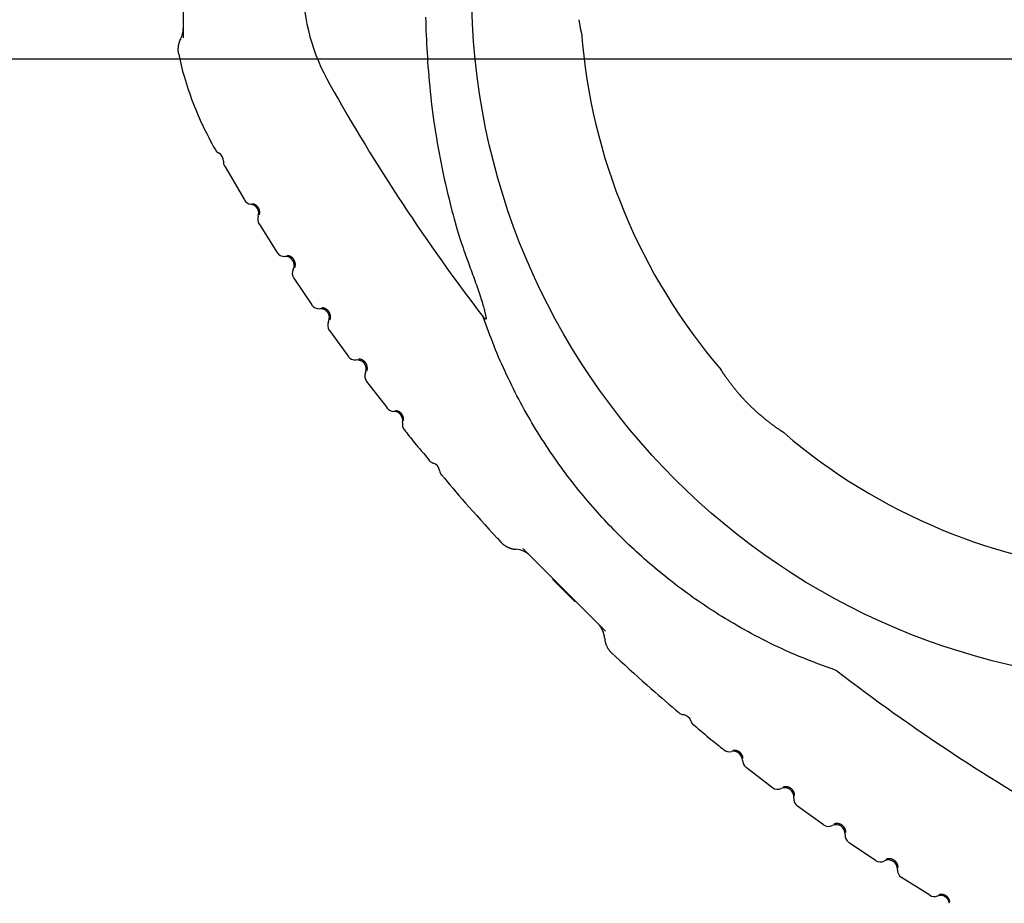
# Model space of a CAD drawing. Extents: x -9231 to 22440, y -10715 to -5548.
# Drawn here: x 11506 to 11943, y -9260 to -8868 of the extents above; entities that cross this region are included whole.
import ezdxf

# ---------------------------------------------------------------- set-up
doc = ezdxf.new("R2010")
doc.units = 0

msp = doc.modelspace()

# ---------------------------------------------------------------- linework, layer by layer
at = {"color": 7, "linetype": 'Continuous'}
for p, q in [((11577.77, -8876.52), (11577.78, -8876.53)), ((11576.95, -8883.28), (11578.5, -8890.13)), ((11592.43, -8924.3), (11593.1, -8925.45)), ((11597.42, -8932.9), (11606.11, -8947.88)), ((11612.69, -8958.54), (11620.52, -8971.05)), ((11628.11, -8982.68), (11636, -8994.38)), ((11643.89, -9005.81), (11652.18, -9017.23)), ((11660.37, -9028.45), (11669.44, -9040.09)), ((11718.5, -9098.02), (11720.02, -9099.7)), ((11752.59, -9125.9), (11743.05, -9116.36)), ((11769.24, -9148.93), (11770.88, -9150.4)), ((11828.86, -9199.51), (11840.5, -9208.58)), ((11851.72, -9216.77), (11863.14, -9225.06)), ((11874.58, -9232.95), (11886.26, -9240.84)), ((11897.91, -9248.42), (11910.41, -9256.27))]:
    msp.add_line(p, q, dxfattribs=at)
msp.add_line((10212.27, -8885.36), (22283.68, -8885.36))
for points in [[(11578.92, -8832.25), (11578.92, -8876.02)], [(11686.53, -8866.85), (11686.58, -8868.82), (11686.64, -8870.8), (11686.72, -8872.79), (11686.8, -8874.77), (11686.89, -8876.76), (11687, -8878.74), (11687.11, -8880.73), (11687.22, -8882.72), (11687.34, -8884.71), (11687.46, -8886.71), (11687.58, -8888.7)], [(11755.76, -8873.72), (11755.76, -8873.72), (11755.73, -8873.56), (11755.7, -8873.45), (11755.69, -8873.37), (11755.67, -8873.29), (11755.65, -8873.2), (11755.63, -8873.1), (11755.61, -8872.99), (11755.59, -8872.88), (11755.56, -8872.75), (11755.53, -8872.62), (11755.51, -8872.48), (11755.48, -8872.33), (11755.44, -8872.17), (11755.41, -8872.01), (11755.38, -8871.84), (11755.34, -8871.65), (11755.31, -8871.46), (11755.27, -8871.26), (11755.23, -8871.06), (11755.19, -8870.84), (11755.15, -8870.62), (11755.11, -8870.38), (11755.06, -8870.14), (11755.02, -8869.89), (11754.98, -8869.62), (11754.93, -8869.36), (11754.89, -8869.08), (11754.84, -8868.8), (11754.8, -8868.52), (11754.75, -8868.24), (11754.71, -8867.95)], [(11577.77, -8876.53), (11577.72, -8876.63), (11577.66, -8876.72), (11577.61, -8876.82), (11577.55, -8876.92), (11577.5, -8877.03), (11577.44, -8877.14), (11577.39, -8877.25), (11577.33, -8877.37), (11577.28, -8877.5), (11577.23, -8877.63), (11577.18, -8877.77), (11577.13, -8877.92), (11577.08, -8878.07), (11577.03, -8878.23), (11576.99, -8878.4), (11576.94, -8878.57), (11576.9, -8878.75), (11576.85, -8878.93), (11576.81, -8879.12), (11576.78, -8879.31), (11576.74, -8879.51), (11576.71, -8879.7), (11576.68, -8879.9), (11576.66, -8880.11), (11576.63, -8880.31), (11576.62, -8880.51), (11576.6, -8880.71), (11576.6, -8880.91), (11576.59, -8881.12), (11576.59, -8881.32), (11576.6, -8881.52), (11576.61, -8881.72), (11576.63, -8881.92), (11576.65, -8882.11), (11576.68, -8882.31), (11576.7, -8882.51), (11576.73, -8882.71), (11576.77, -8882.9), (11576.8, -8883.1), (11576.84, -8883.29)], [(11578.51, -8890.13), (11578.94, -8891.6), (11579.38, -8893.06), (11579.81, -8894.52), (11580.26, -8895.98), (11580.71, -8897.44), (11581.18, -8898.89), (11581.66, -8900.35), (11582.15, -8901.79), (11582.67, -8903.24), (11583.2, -8904.68), (11583.76, -8906.12), (11584.33, -8907.55), (11584.92, -8908.97), (11585.53, -8910.39), (11586.15, -8911.81), (11586.8, -8913.21), (11587.46, -8914.62), (11588.14, -8916.01), (11588.83, -8917.4), (11589.53, -8918.79), (11590.25, -8920.17), (11590.97, -8921.55), (11591.69, -8922.93), (11592.42, -8924.31)], [(11687.58, -8888.7), (11687.78, -8890.93), (11687.98, -8893.17), (11688.18, -8895.4), (11688.39, -8897.64), (11688.61, -8899.89), (11688.84, -8902.13), (11689.09, -8904.38), (11689.35, -8906.64), (11689.63, -8908.9), (11689.94, -8911.17), (11690.26, -8913.44), (11690.6, -8915.72), (11690.95, -8918), (11691.33, -8920.29), (11691.72, -8922.59), (11692.13, -8924.89), (11692.56, -8927.2), (11693, -8929.5), (11693.45, -8931.8), (11693.91, -8934.07), (11694.39, -8936.33), (11694.86, -8938.55), (11695.35, -8940.73), (11695.83, -8942.86), (11696.32, -8944.95), (11696.81, -8946.98), (11697.29, -8948.95), (11697.78, -8950.86), (11698.26, -8952.72), (11698.74, -8954.52), (11699.22, -8956.26), (11699.69, -8957.94), (11700.15, -8959.55), (11700.61, -8961.11), (11701.07, -8962.61), (11701.51, -8964.04), (11701.95, -8965.41), (11702.37, -8966.73), (11702.79, -8967.98), (11703.19, -8969.17), (11703.58, -8970.31), (11703.96, -8971.39), (11704.32, -8972.43), (11704.68, -8973.43), (11705.03, -8974.4), (11705.38, -8975.35), (11705.72, -8976.29), (11706.06, -8977.21), (11706.4, -8978.14), (11706.74, -8979.07), (11707.08, -8979.99), (11707.42, -8980.92), (11707.76, -8981.84), (11708.09, -8982.77), (11708.42, -8983.69), (11708.75, -8984.62), (11709.08, -8985.55), (11709.4, -8986.47), (11709.71, -8987.38), (11710.02, -8988.28), (11710.32, -8989.17), (11710.6, -8990.03), (11710.87, -8990.87), (11711.13, -8991.68), (11711.37, -8992.45), (11711.59, -8993.19), (11711.8, -8993.89), (11712, -8994.55), (11712.18, -8995.18), (11712.34, -8995.78), (11712.49, -8996.33), (11712.63, -8996.85), (11712.75, -8997.33), (11712.86, -8997.78), (11712.96, -8998.19), (11713.04, -8998.55), (11713.12, -8998.89), (11713.18, -8999.18), (11713.23, -8999.44), (11713.28, -8999.65), (11713.31, -8999.84), (11713.34, -8999.98), (11713.36, -9000.1), (11713.38, -9000.2), (11713.39, -9000.27), (11713.39, -9000.33), (11713.4, -9000.37), (11713.4, -9000.41), (11713.4, -9000.45), (11713.4, -9000.48), (11713.4, -9000.51), (11713.4, -9000.54), (11713.4, -9000.56), (11713.4, -9000.59), (11713.4, -9000.61), (11713.39, -9000.63), (11713.39, -9000.65), (11713.39, -9000.67), (11713.38, -9000.69), (11713.38, -9000.7), (11713.37, -9000.72), (11713.37, -9000.73), (11713.36, -9000.75), (11713.35, -9000.76), (11713.35, -9000.77), (11713.34, -9000.78), (11713.34, -9000.79), (11713.33, -9000.79), (11713.32, -9000.8), (11713.32, -9000.81), (11713.31, -9000.81), (11713.3, -9000.82), (11713.29, -9000.82), (11713.29, -9000.83), (11713.28, -9000.83), (11713.27, -9000.83), (11713.26, -9000.84), (11713.25, -9000.84), (11713.24, -9000.84), (11713.23, -9000.84), (11713.22, -9000.84), (11713.21, -9000.84), (11713.2, -9000.83), (11713.18, -9000.83), (11713.17, -9000.83), (11713.15, -9000.82), (11713.13, -9000.81), (11713.11, -9000.81), (11713.09, -9000.79), (11713.07, -9000.78), (11713.04, -9000.77), (11713.02, -9000.75), (11712.99, -9000.73), (11712.96, -9000.71), (11712.92, -9000.68), (11712.89, -9000.65), (11712.85, -9000.62), (11712.81, -9000.59), (11712.77, -9000.55), (11712.73, -9000.51), (11712.69, -9000.46), (11712.65, -9000.42), (11712.6, -9000.37), (11712.56, -9000.31), (11712.51, -9000.26), (11712.46, -9000.2), (11712.41, -9000.14), (11712.36, -9000.08), (11712.31, -9000.02), (11712.26, -8999.95), (11712.21, -8999.89), (11712.16, -8999.83)], [(11612.71, -8954.46), (11612.73, -8954.4), (11612.76, -8954.33), (11612.78, -8954.26), (11612.8, -8954.19), (11612.82, -8954.12), (11612.84, -8954.04), (11612.86, -8953.97), (11612.87, -8953.88), (11612.88, -8953.79), (11612.89, -8953.7), (11612.9, -8953.6), (11612.9, -8953.51), (11612.9, -8953.41), (11612.9, -8953.31), (11612.9, -8953.21), (11612.89, -8953.11), (11612.88, -8953.01), (11612.87, -8952.92), (11612.85, -8952.83), (11612.84, -8952.74), (11612.82, -8952.65), (11612.8, -8952.57), (11612.78, -8952.49), (11612.76, -8952.42), (11612.74, -8952.35), (11612.72, -8952.28), (11612.7, -8952.21), (11612.68, -8952.15), (11612.66, -8952.1), (11612.64, -8952.04), (11612.62, -8951.99), (11612.6, -8951.94), (11612.58, -8951.9), (11612.56, -8951.85), (11612.54, -8951.81), (11612.52, -8951.77), (11612.5, -8951.73), (11612.48, -8951.7), (11612.47, -8951.66), (11612.45, -8951.63), (11612.43, -8951.6), (11612.41, -8951.56), (11612.39, -8951.53), (11612.38, -8951.5), (11612.36, -8951.46), (11612.34, -8951.43), (11612.32, -8951.4), (11612.29, -8951.36), (11612.27, -8951.33), (11612.25, -8951.29), (11612.22, -8951.26), (11612.2, -8951.22), (11612.17, -8951.18), (11612.14, -8951.14), (11612.11, -8951.1), (11612.08, -8951.06), (11612.05, -8951.02), (11612.01, -8950.98), (11611.98, -8950.93), (11611.94, -8950.88), (11611.89, -8950.84), (11611.85, -8950.79), (11611.8, -8950.74), (11611.75, -8950.68), (11611.7, -8950.63), (11611.64, -8950.58), (11611.58, -8950.53), (11611.52, -8950.47), (11611.45, -8950.42), (11611.38, -8950.36), (11611.31, -8950.31), (11611.24, -8950.26), (11611.17, -8950.21), (11611.09, -8950.16), (11611.01, -8950.11), (11610.93, -8950.06), (11610.85, -8950.02), (11610.77, -8949.98), (11610.69, -8949.94), (11610.61, -8949.9), (11610.53, -8949.87), (11610.46, -8949.84), (11610.38, -8949.81), (11610.31, -8949.78), (11610.24, -8949.76), (11610.18, -8949.74), (11610.12, -8949.73), (11610.06, -8949.71), (11610.01, -8949.7), (11609.96, -8949.7), (11609.92, -8949.69), (11609.88, -8949.69), (11609.84, -8949.69), (11609.8, -8949.69), (11609.77, -8949.69), (11609.73, -8949.69)], [(11628.44, -8978.03), (11628.47, -8977.96), (11628.5, -8977.89), (11628.52, -8977.81), (11628.55, -8977.74), (11628.58, -8977.66), (11628.6, -8977.58), (11628.62, -8977.5), (11628.64, -8977.41), (11628.66, -8977.32), (11628.68, -8977.23), (11628.7, -8977.13), (11628.71, -8977.03), (11628.72, -8976.93), (11628.73, -8976.82), (11628.74, -8976.72), (11628.74, -8976.61), (11628.73, -8976.5), (11628.73, -8976.39), (11628.72, -8976.28), (11628.71, -8976.17), (11628.69, -8976.06), (11628.68, -8975.95), (11628.66, -8975.85), (11628.64, -8975.74), (11628.61, -8975.64), (11628.59, -8975.55), (11628.56, -8975.45), (11628.53, -8975.37), (11628.5, -8975.28), (11628.47, -8975.2), (11628.44, -8975.12), (11628.41, -8975.05), (11628.38, -8974.98), (11628.35, -8974.91), (11628.32, -8974.85), (11628.29, -8974.79), (11628.26, -8974.73), (11628.23, -8974.68), (11628.21, -8974.63), (11628.18, -8974.58), (11628.15, -8974.53), (11628.12, -8974.48), (11628.09, -8974.44), (11628.06, -8974.39), (11628.03, -8974.35), (11628.01, -8974.31), (11627.98, -8974.27), (11627.96, -8974.24), (11627.93, -8974.21), (11627.91, -8974.17), (11627.89, -8974.14), (11627.86, -8974.12), (11627.84, -8974.09), (11627.82, -8974.06), (11627.79, -8974.03), (11627.77, -8974), (11627.74, -8973.97), (11627.71, -8973.93), (11627.68, -8973.9), (11627.65, -8973.86), (11627.61, -8973.83), (11627.58, -8973.79), (11627.55, -8973.76), (11627.52, -8973.73), (11627.48, -8973.7), (11627.45, -8973.67), (11627.42, -8973.64), (11627.39, -8973.61), (11627.35, -8973.58), (11627.32, -8973.55), (11627.28, -8973.51), (11627.24, -8973.48), (11627.19, -8973.45), (11627.15, -8973.41), (11627.1, -8973.37), (11627.04, -8973.33), (11626.98, -8973.29), (11626.92, -8973.25), (11626.85, -8973.21), (11626.78, -8973.16), (11626.7, -8973.11), (11626.62, -8973.07), (11626.53, -8973.02), (11626.44, -8972.97), (11626.35, -8972.93), (11626.26, -8972.89), (11626.17, -8972.85), (11626.08, -8972.81), (11625.99, -8972.78), (11625.9, -8972.75), (11625.81, -8972.72), (11625.73, -8972.7), (11625.65, -8972.69), (11625.57, -8972.67), (11625.5, -8972.66), (11625.43, -8972.65), (11625.37, -8972.64), (11625.31, -8972.64), (11625.26, -8972.64), (11625.21, -8972.64), (11625.16, -8972.64), (11625.11, -8972.64), (11625.07, -8972.64), (11625.03, -8972.65)], [(11644.11, -9001.13), (11644.13, -9001.06), (11644.16, -9000.98), (11644.18, -9000.91), (11644.21, -9000.83), (11644.23, -9000.76), (11644.25, -9000.67), (11644.27, -9000.59), (11644.29, -9000.5), (11644.31, -9000.41), (11644.33, -9000.32), (11644.34, -9000.22), (11644.35, -9000.12), (11644.36, -9000.02), (11644.36, -8999.91), (11644.36, -8999.81), (11644.36, -8999.7), (11644.36, -8999.59), (11644.35, -8999.48), (11644.33, -8999.37), (11644.32, -8999.26), (11644.3, -8999.15), (11644.28, -8999.04), (11644.26, -8998.94), (11644.23, -8998.84), (11644.21, -8998.74), (11644.18, -8998.64), (11644.15, -8998.55), (11644.12, -8998.46), (11644.09, -8998.38), (11644.06, -8998.3), (11644.02, -8998.22), (11643.99, -8998.15), (11643.96, -8998.08), (11643.93, -8998.01), (11643.89, -8997.95), (11643.86, -8997.89), (11643.83, -8997.84), (11643.8, -8997.78), (11643.77, -8997.73), (11643.74, -8997.68), (11643.71, -8997.64), (11643.68, -8997.59), (11643.65, -8997.55), (11643.62, -8997.5), (11643.59, -8997.46), (11643.56, -8997.42), (11643.53, -8997.39), (11643.51, -8997.35), (11643.48, -8997.32), (11643.46, -8997.29), (11643.44, -8997.26), (11643.41, -8997.23), (11643.39, -8997.2), (11643.36, -8997.18), (11643.34, -8997.15), (11643.31, -8997.12), (11643.28, -8997.09), (11643.25, -8997.05), (11643.22, -8997.02), (11643.19, -8996.99), (11643.15, -8996.95), (11643.12, -8996.92), (11643.09, -8996.89), (11643.05, -8996.86), (11643.02, -8996.82), (11642.99, -8996.8), (11642.95, -8996.77), (11642.92, -8996.74), (11642.89, -8996.71), (11642.85, -8996.68), (11642.81, -8996.65), (11642.77, -8996.62), (11642.72, -8996.59), (11642.67, -8996.55), (11642.62, -8996.51), (11642.57, -8996.48), (11642.51, -8996.44), (11642.44, -8996.4), (11642.37, -8996.35), (11642.3, -8996.31), (11642.22, -8996.27), (11642.13, -8996.22), (11642.05, -8996.18), (11641.96, -8996.14), (11641.87, -8996.09), (11641.77, -8996.05), (11641.68, -8996.02), (11641.59, -8995.98), (11641.5, -8995.95), (11641.41, -8995.93), (11641.32, -8995.91), (11641.24, -8995.89), (11641.16, -8995.87), (11641.08, -8995.86), (11641.01, -8995.85), (11640.94, -8995.84), (11640.88, -8995.84), (11640.82, -8995.84), (11640.76, -8995.84), (11640.71, -8995.84), (11640.66, -8995.84), (11640.62, -8995.84), (11640.57, -8995.85), (11640.53, -8995.85)], [(11869.12, -9156.79), (11866.99, -9156.01), (11864.86, -9155.23), (11862.74, -9154.45), (11860.64, -9153.67), (11858.55, -9152.88), (11856.49, -9152.08), (11854.45, -9151.27), (11852.45, -9150.45), (11850.48, -9149.63), (11848.55, -9148.79), (11846.65, -9147.94), (11844.79, -9147.09), (11842.96, -9146.23), (11841.17, -9145.37), (11839.42, -9144.51), (11837.69, -9143.65), (11836, -9142.79), (11834.34, -9141.93), (11832.72, -9141.08), (11831.12, -9140.23), (11829.56, -9139.38), (11828.03, -9138.54), (11826.53, -9137.7), (11825.07, -9136.86), (11823.63, -9136.03), (11822.22, -9135.21), (11820.84, -9134.39), (11819.48, -9133.57), (11818.14, -9132.75), (11816.81, -9131.92), (11815.5, -9131.09), (11814.19, -9130.26), (11812.89, -9129.42), (11811.6, -9128.57), (11810.31, -9127.72), (11809.03, -9126.85), (11807.76, -9125.99), (11806.49, -9125.11), (11805.23, -9124.22), (11803.98, -9123.33), (11802.73, -9122.44), (11801.49, -9121.53), (11800.26, -9120.62), (11799.03, -9119.7), (11797.81, -9118.78), (11796.59, -9117.85), (11795.38, -9116.91), (11794.18, -9115.96), (11792.99, -9115.01), (11791.8, -9114.05), (11790.62, -9113.09), (11789.44, -9112.12), (11788.27, -9111.14), (11787.1, -9110.15), (11785.94, -9109.16), (11784.79, -9108.15), (11783.64, -9107.14), (11782.5, -9106.13), (11781.36, -9105.1), (11780.22, -9104.07), (11779.09, -9103.02), (11777.97, -9101.97), (11776.85, -9100.92), (11775.74, -9099.85), (11774.63, -9098.78), (11773.52, -9097.69), (11772.43, -9096.6), (11771.34, -9095.51), (11770.25, -9094.4), (11769.17, -9093.29), (11768.1, -9092.17), (11767.03, -9091.04), (11765.97, -9089.9), (11764.91, -9088.75), (11763.86, -9087.6), (11762.81, -9086.44), (11761.77, -9085.27), (11760.73, -9084.09), (11759.7, -9082.9), (11758.67, -9081.7), (11757.65, -9080.49), (11756.63, -9079.26), (11755.61, -9078.03), (11754.6, -9076.79), (11753.6, -9075.53), (11752.59, -9074.27), (11751.6, -9072.99), (11750.6, -9071.71), (11749.61, -9070.41), (11748.63, -9069.1), (11747.65, -9067.78), (11746.68, -9066.45), (11745.72, -9065.11), (11744.76, -9063.76), (11743.8, -9062.4), (11742.85, -9061.03), (11741.91, -9059.65), (11740.98, -9058.25), (11740.05, -9056.85), (11739.13, -9055.43), (11738.21, -9054.01), (11737.3, -9052.58), (11736.41, -9051.14), (11735.52, -9049.69), (11734.64, -9048.24), (11733.76, -9046.78), (11732.9, -9045.31), (11732.05, -9043.83), (11731.2, -9042.34), (11730.36, -9040.85), (11729.54, -9039.35), (11728.72, -9037.85), (11727.92, -9036.33), (11727.12, -9034.81), (11726.33, -9033.28), (11725.55, -9031.75), (11724.78, -9030.21), (11724.03, -9028.66), (11723.28, -9027.11), (11722.53, -9025.54), (11721.8, -9023.98), (11721.08, -9022.4), (11720.37, -9020.82), (11719.67, -9019.24), (11718.98, -9017.64), (11718.31, -9016.05), (11717.64, -9014.44), (11717, -9012.83), (11716.36, -9011.22), (11715.74, -9009.6), (11715.12, -9007.98), (11714.52, -9006.35), (11713.92, -9004.72), (11713.33, -9003.09), (11712.75, -9001.46), (11712.16, -8999.83)], [(11660.47, -9023.74), (11660.49, -9023.67), (11660.52, -9023.59), (11660.54, -9023.52), (11660.56, -9023.44), (11660.59, -9023.36), (11660.61, -9023.28), (11660.62, -9023.2), (11660.64, -9023.11), (11660.66, -9023.02), (11660.67, -9022.92), (11660.68, -9022.82), (11660.68, -9022.72), (11660.69, -9022.62), (11660.69, -9022.52), (11660.69, -9022.41), (11660.68, -9022.3), (11660.67, -9022.19), (11660.66, -9022.08), (11660.65, -9021.97), (11660.63, -9021.86), (11660.61, -9021.75), (11660.58, -9021.65), (11660.56, -9021.54), (11660.53, -9021.44), (11660.5, -9021.34), (11660.47, -9021.25), (11660.44, -9021.16), (11660.4, -9021.07), (11660.37, -9020.99), (11660.34, -9020.91), (11660.3, -9020.83), (11660.27, -9020.76), (11660.23, -9020.69), (11660.2, -9020.63), (11660.16, -9020.57), (11660.13, -9020.51), (11660.1, -9020.46), (11660.06, -9020.4), (11660.03, -9020.35), (11660, -9020.31), (11659.97, -9020.26), (11659.94, -9020.21), (11659.9, -9020.17), (11659.87, -9020.13), (11659.84, -9020.09), (11659.82, -9020.05), (11659.79, -9020.01), (11659.76, -9019.98), (11659.73, -9019.95), (11659.71, -9019.92), (11659.68, -9019.89), (11659.66, -9019.86), (11659.64, -9019.84), (11659.61, -9019.81), (11659.58, -9019.78), (11659.55, -9019.75), (11659.52, -9019.72), (11659.49, -9019.69), (11659.46, -9019.66), (11659.43, -9019.63), (11659.39, -9019.59), (11659.36, -9019.56), (11659.32, -9019.53), (11659.29, -9019.5), (11659.25, -9019.47), (11659.22, -9019.44), (11659.19, -9019.41), (11659.15, -9019.38), (11659.12, -9019.36), (11659.08, -9019.33), (11659.04, -9019.3), (11659, -9019.27), (11658.95, -9019.24), (11658.9, -9019.2), (11658.85, -9019.17), (11658.79, -9019.13), (11658.73, -9019.1), (11658.66, -9019.06), (11658.59, -9019.02), (11658.52, -9018.98), (11658.44, -9018.94), (11658.35, -9018.89), (11658.26, -9018.85), (11658.17, -9018.81), (11658.08, -9018.77), (11657.98, -9018.74), (11657.89, -9018.7), (11657.8, -9018.67), (11657.71, -9018.64), (11657.61, -9018.62), (11657.53, -9018.6), (11657.44, -9018.58), (11657.36, -9018.57), (11657.28, -9018.56), (11657.21, -9018.55), (11657.14, -9018.55), (11657.08, -9018.55), (11657.02, -9018.55), (11656.97, -9018.55), (11656.92, -9018.55), (11656.87, -9018.56), (11656.82, -9018.56), (11656.78, -9018.57), (11656.73, -9018.58)], [(11841.69, -9048.51), (11841.46, -9048.35), (11841.23, -9048.18), (11841, -9048.01), (11840.76, -9047.84), (11840.53, -9047.66), (11840.29, -9047.48), (11840.04, -9047.3), (11839.79, -9047.11), (11839.54, -9046.92), (11839.28, -9046.72), (11839.02, -9046.52), (11838.75, -9046.31), (11838.48, -9046.1), (11838.21, -9045.88), (11837.93, -9045.66), (11837.65, -9045.44), (11837.36, -9045.21), (11837.08, -9044.97), (11836.79, -9044.74), (11836.5, -9044.5), (11836.2, -9044.25), (11835.91, -9044), (11835.61, -9043.75), (11835.31, -9043.5), (11835.01, -9043.24), (11834.71, -9042.98), (11834.41, -9042.71), (11834.11, -9042.45), (11833.81, -9042.18), (11833.51, -9041.9), (11833.21, -9041.63), (11832.9, -9041.35), (11832.6, -9041.07), (11832.3, -9040.79), (11832, -9040.5), (11831.69, -9040.22), (11831.39, -9039.93), (11831.09, -9039.64), (11830.79, -9039.34), (11830.5, -9039.05), (11830.2, -9038.76), (11829.91, -9038.47), (11829.62, -9038.17), (11829.33, -9037.87), (11829.04, -9037.58), (11828.76, -9037.28), (11828.48, -9036.99), (11828.2, -9036.69), (11827.92, -9036.39), (11827.64, -9036.09), (11827.37, -9035.79), (11827.09, -9035.49), (11826.82, -9035.2), (11826.56, -9034.9), (11826.3, -9034.6), (11826.04, -9034.31), (11825.78, -9034.01), (11825.52, -9033.72), (11825.27, -9033.43), (11825.03, -9033.14), (11824.78, -9032.85), (11824.54, -9032.56), (11824.31, -9032.28), (11824.07, -9031.99), (11823.84, -9031.71), (11823.61, -9031.43), (11823.39, -9031.15), (11823.17, -9030.87), (11822.95, -9030.6), (11822.74, -9030.33), (11822.53, -9030.06), (11822.32, -9029.8), (11822.12, -9029.53), (11821.93, -9029.27), (11821.73, -9029.02), (11821.54, -9028.77), (11821.36, -9028.52), (11821.18, -9028.28), (11821, -9028.04), (11820.83, -9027.8), (11820.66, -9027.57), (11820.49, -9027.34), (11820.33, -9027.12), (11820.18, -9026.9), (11820.02, -9026.68), (11819.88, -9026.48), (11819.73, -9026.27), (11819.6, -9026.08), (11819.46, -9025.88), (11819.33, -9025.7), (11819.21, -9025.52), (11819.09, -9025.34), (11818.97, -9025.17), (11818.86, -9025.01), (11818.76, -9024.86), (11818.66, -9024.71), (11818.56, -9024.57), (11818.47, -9024.43), (11818.39, -9024.3), (11818.31, -9024.18), (11818.23, -9024.07), (11818.16, -9023.96), (11818.1, -9023.86), (11818.04, -9023.77), (11817.98, -9023.69), (11817.93, -9023.61), (11817.89, -9023.54), (11817.85, -9023.48), (11817.78, -9023.38), (11817.7, -9023.25), (11817.71, -9023.27)], [(11676.71, -9045.88), (11676.73, -9045.81), (11676.74, -9045.74), (11676.76, -9045.67), (11676.77, -9045.6), (11676.78, -9045.52), (11676.79, -9045.44), (11676.8, -9045.36), (11676.8, -9045.28), (11676.8, -9045.19), (11676.8, -9045.1), (11676.79, -9045), (11676.79, -9044.9), (11676.77, -9044.8), (11676.76, -9044.71), (11676.74, -9044.61), (11676.72, -9044.51), (11676.7, -9044.42), (11676.68, -9044.32), (11676.66, -9044.23), (11676.63, -9044.15), (11676.6, -9044.07), (11676.57, -9043.99), (11676.54, -9043.91), (11676.52, -9043.84), (11676.49, -9043.77), (11676.46, -9043.71), (11676.43, -9043.64), (11676.4, -9043.59), (11676.37, -9043.53), (11676.34, -9043.48), (11676.32, -9043.43), (11676.29, -9043.39), (11676.27, -9043.34), (11676.24, -9043.3), (11676.22, -9043.27), (11676.2, -9043.23), (11676.17, -9043.19), (11676.15, -9043.16), (11676.13, -9043.13), (11676.11, -9043.09), (11676.09, -9043.06), (11676.06, -9043.03), (11676.04, -9043), (11676.02, -9042.97), (11676, -9042.94), (11675.97, -9042.91), (11675.95, -9042.88), (11675.92, -9042.85), (11675.9, -9042.82), (11675.87, -9042.79), (11675.84, -9042.75), (11675.81, -9042.72), (11675.78, -9042.69), (11675.75, -9042.65), (11675.71, -9042.61), (11675.67, -9042.58), (11675.64, -9042.54), (11675.6, -9042.5), (11675.55, -9042.46), (11675.51, -9042.42), (11675.46, -9042.37), (11675.41, -9042.33), (11675.35, -9042.29), (11675.3, -9042.24), (11675.24, -9042.2), (11675.18, -9042.15), (11675.11, -9042.11), (11675.04, -9042.06), (11674.97, -9042.01), (11674.9, -9041.97), (11674.82, -9041.92), (11674.74, -9041.88), (11674.66, -9041.84), (11674.58, -9041.8), (11674.5, -9041.76), (11674.41, -9041.73), (11674.33, -9041.69), (11674.24, -9041.66), (11674.16, -9041.63), (11674.07, -9041.6), (11673.99, -9041.58), (11673.91, -9041.56), (11673.84, -9041.54), (11673.76, -9041.52), (11673.69, -9041.51), (11673.62, -9041.5), (11673.56, -9041.49), (11673.5, -9041.49), (11673.45, -9041.48), (11673.4, -9041.48), (11673.36, -9041.48), (11673.32, -9041.48), (11673.28, -9041.49), (11673.24, -9041.49), (11673.21, -9041.5), (11673.18, -9041.5)], [(11845.69, -9051.25), (11845.72, -9051.27), (11845.65, -9051.22), (11845.58, -9051.17), (11845.53, -9051.14), (11845.48, -9051.11), (11845.41, -9051.07), (11845.35, -9051.02), (11845.27, -9050.97), (11845.19, -9050.92), (11845.1, -9050.86), (11845.01, -9050.8), (11844.9, -9050.73), (11844.8, -9050.66), (11844.68, -9050.58), (11844.56, -9050.5), (11844.43, -9050.41), (11844.29, -9050.32), (11844.15, -9050.23), (11843.99, -9050.12), (11843.84, -9050.02), (11843.67, -9049.9), (11843.5, -9049.78), (11843.32, -9049.66), (11843.13, -9049.53), (11842.94, -9049.39), (11842.74, -9049.25), (11842.53, -9049.11), (11842.33, -9048.96), (11842.11, -9048.82), (11841.9, -9048.67), (11841.69, -9048.51)], [(11677.13, -9049.97), (11677.64, -9050.63), (11678.16, -9051.3), (11678.68, -9051.97), (11679.23, -9052.66), (11679.79, -9053.38), (11680.39, -9054.12), (11681.02, -9054.89), (11681.69, -9055.71), (11682.4, -9056.56), (11683.15, -9057.46), (11683.93, -9058.39), (11684.74, -9059.34), (11685.58, -9060.32), (11686.43, -9061.31), (11687.29, -9062.32), (11688.16, -9063.33)], [(11693.68, -9069.93), (11694.88, -9071.39), (11696.1, -9072.86), (11697.34, -9074.34), (11698.61, -9075.85), (11699.93, -9077.41), (11701.3, -9079), (11702.73, -9080.66), (11704.24, -9082.38), (11705.83, -9084.17), (11707.49, -9086.03), (11709.22, -9087.95), (11711.01, -9089.92), (11712.83, -9091.92), (11714.69, -9093.95), (11716.57, -9096), (11718.46, -9098.06)], [(11719.99, -9099.73), (11720.04, -9099.79), (11720.09, -9099.86), (11720.14, -9099.92), (11720.2, -9099.99), (11720.26, -9100.06), (11720.32, -9100.13), (11720.4, -9100.2), (11720.48, -9100.28), (11720.56, -9100.36), (11720.66, -9100.44), (11720.77, -9100.53), (11720.88, -9100.62), (11721, -9100.72), (11721.13, -9100.81), (11721.27, -9100.91), (11721.41, -9101.02), (11721.56, -9101.12), (11721.72, -9101.23), (11721.89, -9101.34), (11722.06, -9101.44), (11722.24, -9101.55), (11722.41, -9101.65), (11722.59, -9101.75), (11722.78, -9101.85), (11722.96, -9101.94), (11723.15, -9102.03), (11723.33, -9102.11), (11723.51, -9102.19), (11723.7, -9102.26), (11723.88, -9102.33), (11724.06, -9102.4), (11724.23, -9102.45), (11724.4, -9102.51), (11724.57, -9102.56), (11724.74, -9102.61), (11724.9, -9102.65), (11725.06, -9102.69), (11725.21, -9102.73), (11725.36, -9102.76), (11725.51, -9102.78), (11725.65, -9102.81), (11725.79, -9102.82), (11725.93, -9102.84), (11726.07, -9102.85), (11726.2, -9102.86), (11726.33, -9102.87), (11726.46, -9102.88), (11726.6, -9102.89)], [(11729.75, -9102.56), (11766.38, -9139.2)], [(11766.05, -9142.35), (11766.05, -9142.43), (11766.05, -9142.51), (11766.05, -9142.6), (11766.06, -9142.68), (11766.06, -9142.78), (11766.07, -9142.87), (11766.08, -9142.97), (11766.1, -9143.08), (11766.11, -9143.19), (11766.13, -9143.32), (11766.16, -9143.45), (11766.19, -9143.58), (11766.22, -9143.73), (11766.26, -9143.88), (11766.3, -9144.03), (11766.35, -9144.2), (11766.39, -9144.37), (11766.45, -9144.54), (11766.51, -9144.72), (11766.57, -9144.91), (11766.64, -9145.1), (11766.71, -9145.28), (11766.78, -9145.47), (11766.86, -9145.66), (11766.95, -9145.85), (11767.04, -9146.04), (11767.13, -9146.22), (11767.22, -9146.4), (11767.32, -9146.57), (11767.42, -9146.75), (11767.52, -9146.91), (11767.62, -9147.08), (11767.73, -9147.23), (11767.83, -9147.39), (11767.93, -9147.53), (11768.03, -9147.67), (11768.13, -9147.81), (11768.23, -9147.94), (11768.33, -9148.06), (11768.44, -9148.17), (11768.54, -9148.28), (11768.64, -9148.39), (11768.74, -9148.49), (11768.84, -9148.58), (11768.94, -9148.67), (11769.04, -9148.76), (11769.14, -9148.85), (11769.24, -9148.93)], [(11770.84, -9150.44), (11772.9, -9152.34), (11774.95, -9154.22), (11776.99, -9156.08), (11778.99, -9157.91), (11780.96, -9159.69), (11782.88, -9161.43), (11784.75, -9163.1), (11786.54, -9164.69), (11788.27, -9166.2), (11789.93, -9167.64), (11791.53, -9169.01), (11793.08, -9170.32), (11794.6, -9171.6), (11796.09, -9172.84), (11797.56, -9174.06), (11799.01, -9175.27)], [(11805.62, -9180.79), (11806.63, -9181.65), (11807.62, -9182.51), (11808.61, -9183.36), (11809.59, -9184.19), (11810.54, -9184.99), (11811.46, -9185.78), (11812.35, -9186.52), (11813.21, -9187.23), (11814.02, -9187.9), (11814.8, -9188.53), (11815.55, -9189.13), (11816.26, -9189.7), (11816.96, -9190.25), (11817.64, -9190.78), (11818.31, -9191.3), (11818.98, -9191.82)], [(11827.45, -9195.7), (11827.45, -9195.63), (11827.45, -9195.56), (11827.44, -9195.48), (11827.44, -9195.41), (11827.44, -9195.34), (11827.43, -9195.26), (11827.42, -9195.18), (11827.4, -9195.09), (11827.38, -9195.01), (11827.36, -9194.92), (11827.33, -9194.83), (11827.3, -9194.73), (11827.26, -9194.64), (11827.23, -9194.55), (11827.19, -9194.45), (11827.15, -9194.36), (11827.1, -9194.28), (11827.06, -9194.19), (11827.02, -9194.11), (11826.97, -9194.03), (11826.92, -9193.96), (11826.88, -9193.89), (11826.83, -9193.82), (11826.79, -9193.76), (11826.74, -9193.7), (11826.7, -9193.64), (11826.66, -9193.59), (11826.62, -9193.54), (11826.58, -9193.49), (11826.54, -9193.45), (11826.5, -9193.41), (11826.47, -9193.37), (11826.43, -9193.34), (11826.4, -9193.3), (11826.37, -9193.27), (11826.34, -9193.24), (11826.31, -9193.21), (11826.28, -9193.18), (11826.25, -9193.16), (11826.22, -9193.13), (11826.19, -9193.1), (11826.16, -9193.08), (11826.13, -9193.06), (11826.1, -9193.03), (11826.08, -9193.01), (11826.05, -9192.98), (11826.01, -9192.96), (11825.98, -9192.93), (11825.95, -9192.91), (11825.92, -9192.89), (11825.88, -9192.86), (11825.84, -9192.83), (11825.81, -9192.81), (11825.77, -9192.78), (11825.72, -9192.75), (11825.68, -9192.73), (11825.63, -9192.7), (11825.58, -9192.67), (11825.53, -9192.64), (11825.48, -9192.61), (11825.42, -9192.58), (11825.36, -9192.55), (11825.3, -9192.52), (11825.24, -9192.49), (11825.17, -9192.46), (11825.09, -9192.43), (11825.02, -9192.4), (11824.94, -9192.37), (11824.86, -9192.34), (11824.78, -9192.31), (11824.7, -9192.29), (11824.61, -9192.27), (11824.52, -9192.24), (11824.43, -9192.22), (11824.34, -9192.21), (11824.25, -9192.19), (11824.16, -9192.18), (11824.07, -9192.16), (11823.98, -9192.16), (11823.9, -9192.15), (11823.81, -9192.14), (11823.73, -9192.14), (11823.65, -9192.14), (11823.57, -9192.14), (11823.5, -9192.15), (11823.43, -9192.15), (11823.37, -9192.16), (11823.31, -9192.17), (11823.26, -9192.17), (11823.21, -9192.18), (11823.17, -9192.2), (11823.13, -9192.21), (11823.1, -9192.22), (11823.06, -9192.23), (11823.03, -9192.25), (11823, -9192.26)], [(11850.39, -9212.32), (11850.39, -9212.25), (11850.4, -9212.17), (11850.4, -9212.09), (11850.4, -9212.01), (11850.39, -9211.93), (11850.39, -9211.85), (11850.38, -9211.76), (11850.37, -9211.67), (11850.36, -9211.58), (11850.34, -9211.49), (11850.33, -9211.39), (11850.3, -9211.29), (11850.28, -9211.19), (11850.25, -9211.09), (11850.22, -9210.99), (11850.18, -9210.88), (11850.14, -9210.78), (11850.1, -9210.68), (11850.05, -9210.58), (11850, -9210.48), (11849.95, -9210.38), (11849.89, -9210.29), (11849.84, -9210.2), (11849.78, -9210.11), (11849.73, -9210.02), (11849.67, -9209.94), (11849.61, -9209.86), (11849.56, -9209.79), (11849.5, -9209.72), (11849.44, -9209.65), (11849.39, -9209.59), (11849.33, -9209.53), (11849.28, -9209.48), (11849.23, -9209.43), (11849.18, -9209.38), (11849.13, -9209.33), (11849.08, -9209.29), (11849.04, -9209.25), (11848.99, -9209.21), (11848.95, -9209.17), (11848.9, -9209.14), (11848.86, -9209.1), (11848.82, -9209.07), (11848.78, -9209.04), (11848.73, -9209.01), (11848.7, -9208.98), (11848.66, -9208.96), (11848.62, -9208.93), (11848.59, -9208.91), (11848.56, -9208.89), (11848.53, -9208.87), (11848.49, -9208.85), (11848.46, -9208.83), (11848.43, -9208.81), (11848.4, -9208.79), (11848.36, -9208.77), (11848.32, -9208.75), (11848.28, -9208.73), (11848.24, -9208.71), (11848.2, -9208.69), (11848.16, -9208.67), (11848.12, -9208.65), (11848.07, -9208.63), (11848.03, -9208.61), (11847.99, -9208.59), (11847.95, -9208.57), (11847.91, -9208.55), (11847.87, -9208.54), (11847.83, -9208.52), (11847.78, -9208.51), (11847.74, -9208.49), (11847.69, -9208.47), (11847.63, -9208.46), (11847.58, -9208.44), (11847.52, -9208.42), (11847.45, -9208.4), (11847.38, -9208.39), (11847.31, -9208.37), (11847.23, -9208.35), (11847.14, -9208.33), (11847.05, -9208.32), (11846.96, -9208.3), (11846.86, -9208.29), (11846.76, -9208.27), (11846.66, -9208.26), (11846.56, -9208.26), (11846.46, -9208.25), (11846.36, -9208.25), (11846.27, -9208.25), (11846.18, -9208.25), (11846.09, -9208.26), (11846, -9208.27), (11845.92, -9208.28), (11845.84, -9208.29), (11845.77, -9208.31), (11845.7, -9208.32), (11845.64, -9208.34), (11845.59, -9208.36), (11845.53, -9208.37), (11845.49, -9208.39), (11845.44, -9208.41), (11845.4, -9208.43), (11845.36, -9208.45), (11845.32, -9208.47)], [(11873.12, -9228.53), (11873.12, -9228.45), (11873.11, -9228.38), (11873.11, -9228.3), (11873.11, -9228.22), (11873.1, -9228.14), (11873.1, -9228.05), (11873.09, -9227.97), (11873.08, -9227.88), (11873.06, -9227.79), (11873.04, -9227.69), (11873.02, -9227.6), (11873, -9227.5), (11872.97, -9227.4), (11872.93, -9227.3), (11872.9, -9227.2), (11872.86, -9227.1), (11872.82, -9227), (11872.77, -9226.9), (11872.72, -9226.8), (11872.67, -9226.7), (11872.61, -9226.6), (11872.56, -9226.51), (11872.5, -9226.42), (11872.44, -9226.33), (11872.38, -9226.25), (11872.32, -9226.17), (11872.26, -9226.09), (11872.2, -9226.02), (11872.14, -9225.95), (11872.09, -9225.89), (11872.03, -9225.83), (11871.97, -9225.77), (11871.92, -9225.72), (11871.87, -9225.67), (11871.81, -9225.62), (11871.76, -9225.58), (11871.72, -9225.54), (11871.67, -9225.5), (11871.62, -9225.46), (11871.57, -9225.43), (11871.53, -9225.39), (11871.48, -9225.36), (11871.44, -9225.33), (11871.4, -9225.3), (11871.36, -9225.27), (11871.32, -9225.24), (11871.28, -9225.22), (11871.24, -9225.2), (11871.21, -9225.17), (11871.18, -9225.15), (11871.14, -9225.13), (11871.11, -9225.12), (11871.08, -9225.1), (11871.05, -9225.08), (11871.01, -9225.06), (11870.98, -9225.04), (11870.94, -9225.02), (11870.9, -9225.01), (11870.86, -9224.98), (11870.81, -9224.96), (11870.77, -9224.94), (11870.73, -9224.92), (11870.69, -9224.91), (11870.64, -9224.89), (11870.6, -9224.87), (11870.56, -9224.85), (11870.52, -9224.84), (11870.48, -9224.82), (11870.44, -9224.81), (11870.39, -9224.79), (11870.34, -9224.78), (11870.29, -9224.76), (11870.24, -9224.75), (11870.18, -9224.73), (11870.12, -9224.72), (11870.05, -9224.7), (11869.98, -9224.69), (11869.91, -9224.67), (11869.83, -9224.65), (11869.75, -9224.64), (11869.66, -9224.63), (11869.56, -9224.61), (11869.46, -9224.6), (11869.37, -9224.59), (11869.27, -9224.59), (11869.16, -9224.58), (11869.06, -9224.58), (11868.97, -9224.58), (11868.87, -9224.58), (11868.78, -9224.59), (11868.69, -9224.6), (11868.6, -9224.61), (11868.52, -9224.62), (11868.44, -9224.64), (11868.37, -9224.66), (11868.31, -9224.67), (11868.25, -9224.69), (11868.19, -9224.71), (11868.14, -9224.73), (11868.09, -9224.75), (11868.05, -9224.77), (11868.01, -9224.79), (11867.97, -9224.81), (11867.93, -9224.83)], [(11896.32, -9244.03), (11896.32, -9243.96), (11896.32, -9243.88), (11896.31, -9243.8), (11896.31, -9243.72), (11896.3, -9243.64), (11896.29, -9243.56), (11896.28, -9243.47), (11896.26, -9243.38), (11896.25, -9243.29), (11896.23, -9243.2), (11896.2, -9243.1), (11896.17, -9243.01), (11896.14, -9242.91), (11896.11, -9242.81), (11896.07, -9242.71), (11896.02, -9242.61), (11895.98, -9242.51), (11895.93, -9242.41), (11895.87, -9242.31), (11895.82, -9242.22), (11895.76, -9242.12), (11895.7, -9242.03), (11895.64, -9241.94), (11895.58, -9241.86), (11895.52, -9241.78), (11895.46, -9241.7), (11895.4, -9241.63), (11895.33, -9241.56), (11895.27, -9241.49), (11895.21, -9241.43), (11895.15, -9241.37), (11895.1, -9241.31), (11895.04, -9241.26), (11894.99, -9241.21), (11894.93, -9241.17), (11894.88, -9241.13), (11894.83, -9241.09), (11894.78, -9241.05), (11894.74, -9241.01), (11894.69, -9240.98), (11894.64, -9240.95), (11894.6, -9240.91), (11894.55, -9240.88), (11894.51, -9240.86), (11894.47, -9240.83), (11894.43, -9240.8), (11894.39, -9240.78), (11894.35, -9240.76), (11894.32, -9240.74), (11894.28, -9240.72), (11894.25, -9240.7), (11894.22, -9240.68), (11894.18, -9240.67), (11894.15, -9240.65), (11894.12, -9240.63), (11894.08, -9240.62), (11894.04, -9240.6), (11894, -9240.58), (11893.96, -9240.56), (11893.91, -9240.54), (11893.87, -9240.52), (11893.83, -9240.5), (11893.78, -9240.49), (11893.74, -9240.47), (11893.7, -9240.45), (11893.66, -9240.44), (11893.62, -9240.42), (11893.57, -9240.41), (11893.53, -9240.4), (11893.49, -9240.38), (11893.44, -9240.37), (11893.39, -9240.36), (11893.33, -9240.34), (11893.28, -9240.33), (11893.21, -9240.31), (11893.15, -9240.3), (11893.08, -9240.29), (11893, -9240.27), (11892.92, -9240.26), (11892.84, -9240.25), (11892.75, -9240.24), (11892.65, -9240.23), (11892.55, -9240.22), (11892.46, -9240.21), (11892.35, -9240.21), (11892.25, -9240.21), (11892.15, -9240.21), (11892.06, -9240.21), (11891.96, -9240.22), (11891.87, -9240.23), (11891.78, -9240.24), (11891.69, -9240.25), (11891.61, -9240.27), (11891.54, -9240.29), (11891.46, -9240.31), (11891.4, -9240.33), (11891.34, -9240.35), (11891.28, -9240.37), (11891.23, -9240.39), (11891.19, -9240.41), (11891.14, -9240.43), (11891.1, -9240.45), (11891.06, -9240.47), (11891.02, -9240.49)], [(11919.25, -9259.14), (11919.24, -9259.07), (11919.23, -9259), (11919.22, -9258.93), (11919.21, -9258.86), (11919.19, -9258.78), (11919.18, -9258.71), (11919.15, -9258.63), (11919.13, -9258.55), (11919.1, -9258.46), (11919.06, -9258.38), (11919.02, -9258.29), (11918.98, -9258.2), (11918.94, -9258.11), (11918.89, -9258.03), (11918.84, -9257.94), (11918.79, -9257.85), (11918.74, -9257.77), (11918.68, -9257.7), (11918.63, -9257.62), (11918.57, -9257.55), (11918.52, -9257.48), (11918.46, -9257.42), (11918.41, -9257.35), (11918.36, -9257.3), (11918.31, -9257.24), (11918.26, -9257.19), (11918.21, -9257.15), (11918.16, -9257.1), (11918.12, -9257.06), (11918.07, -9257.02), (11918.03, -9256.99), (11917.99, -9256.95), (11917.95, -9256.92), (11917.92, -9256.89), (11917.88, -9256.86), (11917.85, -9256.84), (11917.81, -9256.81), (11917.78, -9256.79), (11917.75, -9256.76), (11917.72, -9256.74), (11917.69, -9256.72), (11917.66, -9256.7), (11917.62, -9256.68), (11917.59, -9256.66), (11917.56, -9256.64), (11917.53, -9256.62), (11917.49, -9256.6), (11917.46, -9256.58), (11917.42, -9256.56), (11917.39, -9256.54), (11917.35, -9256.52), (11917.31, -9256.49), (11917.27, -9256.47), (11917.22, -9256.45), (11917.18, -9256.43), (11917.13, -9256.41), (11917.08, -9256.39), (11917.03, -9256.36), (11916.98, -9256.34), (11916.92, -9256.32), (11916.86, -9256.29), (11916.8, -9256.27), (11916.73, -9256.25), (11916.66, -9256.22), (11916.59, -9256.2), (11916.52, -9256.18), (11916.44, -9256.16), (11916.36, -9256.14), (11916.28, -9256.12), (11916.19, -9256.11), (11916.1, -9256.09), (11916.02, -9256.08), (11915.93, -9256.07), (11915.83, -9256.06), (11915.74, -9256.05), (11915.65, -9256.05), (11915.56, -9256.05), (11915.47, -9256.05), (11915.38, -9256.05), (11915.29, -9256.05), (11915.21, -9256.06), (11915.13, -9256.06), (11915.05, -9256.07), (11914.97, -9256.09), (11914.9, -9256.1), (11914.83, -9256.11), (11914.77, -9256.12), (11914.71, -9256.14), (11914.66, -9256.15), (11914.62, -9256.17), (11914.58, -9256.19), (11914.54, -9256.2), (11914.51, -9256.22), (11914.48, -9256.24), (11914.45, -9256.25), (11914.42, -9256.27)]]:
    msp.add_lwpolyline(points, dxfattribs=at)
msp.add_circle((12015.02, -8853.93), 308.09, dxfattribs=at)
for centre, radius, start, end in [((11723.32, -8851.07), 91.44, 152.6889, 209.9254), ((11568.92, -8871.8), 10, 331.8952, 359.9999), ((12015.02, -8853.93), 260, 184.3639, 220.6368), ((12391.97, -8476.98), 857.62, 209.30076, 217.56418), ((11596.54, -8923.52), 3.99, 209.3175, 242.0579), ((11592.79, -8930.58), 4, 357.2102, 61.9469), ((11600.77, -8930.98), 3.99, 177.0992, 209.8396), ((11609.51, -8945.85), 4, 211.8346, 262.4658), ((11608.46, -8953.78), 4, 340.1795, 82.4658), ((11615.99, -8956.5), 4, 160.1795, 210.8108), ((11623.82, -8968.94), 4, 213.6413, 272.8697), ((11624.22, -8976.93), 4, 333.2737, 92.8697), ((11631.37, -8980.53), 4, 153.2737, 212.5021), ((11639.21, -8992.18), 4, 215.3924, 274.6208), ((11639.85, -9000.16), 4, 335.0248, 94.6208), ((11647.11, -9003.54), 4, 155.0248, 214.2532), ((11655.3, -9014.94), 4, 217.1435, 276.3719), ((11656.19, -9022.89), 4, 336.776, 96.3719), ((11663.55, -9026.05), 4, 156.776, 216.0044), ((11672.49, -9037.71), 4, 218.8349, 269.4661), ((11672.41, -9045.72), 4, 347.1798, 89.4661), ((11680.22, -9047.49), 4, 167.1798, 217.811), ((12015.02, -8853.93), 260, 229.3651, 265.6266), ((11691.12, -9060.86), 3.99, 219.806, 252.5464), ((11688.72, -9068.48), 4, 7.6987, 72.4354), ((11696.64, -9067.42), 3.99, 187.5877, 220.3281), ((11725.94, -9112.89), 10, 45.0002, 86.325), ((11743.22, -9116.18), 0.25, 135, 225), ((11752.77, -9125.73), 0.25, 225, 315), ((11756.05, -9143.01), 10, 3.765, 44.9998), ((12391.97, -8476.98), 857.62, 232.43582, 240.86505), ((11801.53, -9172.31), 3.99, 229.6719, 262.4123), ((11800.47, -9180.23), 4, 17.5646, 82.3013), ((11808.09, -9177.83), 3.99, 197.4536, 230.194), ((11821.45, -9188.73), 4, 232.189, 282.8202), ((11823.23, -9196.54), 4, 0.5339, 102.8202), ((11831.23, -9196.46), 4, 180.5339, 231.1651), ((11842.9, -9205.4), 4, 233.9956, 293.224), ((11846.05, -9212.76), 4, 353.6281, 113.224), ((11854.01, -9213.64), 4, 173.6281, 232.8565), ((11865.41, -9221.84), 4, 235.7468, 294.9752), ((11868.79, -9229.09), 4, 355.3792, 114.9752), ((11876.77, -9229.74), 4, 175.3792, 234.6076), ((11888.42, -9237.58), 4, 237.4979, 296.7263), ((11892.02, -9244.73), 4, 357.1303, 116.7263), ((11900.01, -9245.13), 4, 177.1303, 236.3587), ((11912.45, -9252.96), 4, 239.1892, 289.8205), ((11915.17, -9260.49), 4, 7.5342, 109.8205)]:
    msp.add_arc(centre, radius, start, end, dxfattribs=at)

doc.saveas('drawing.dxf')
